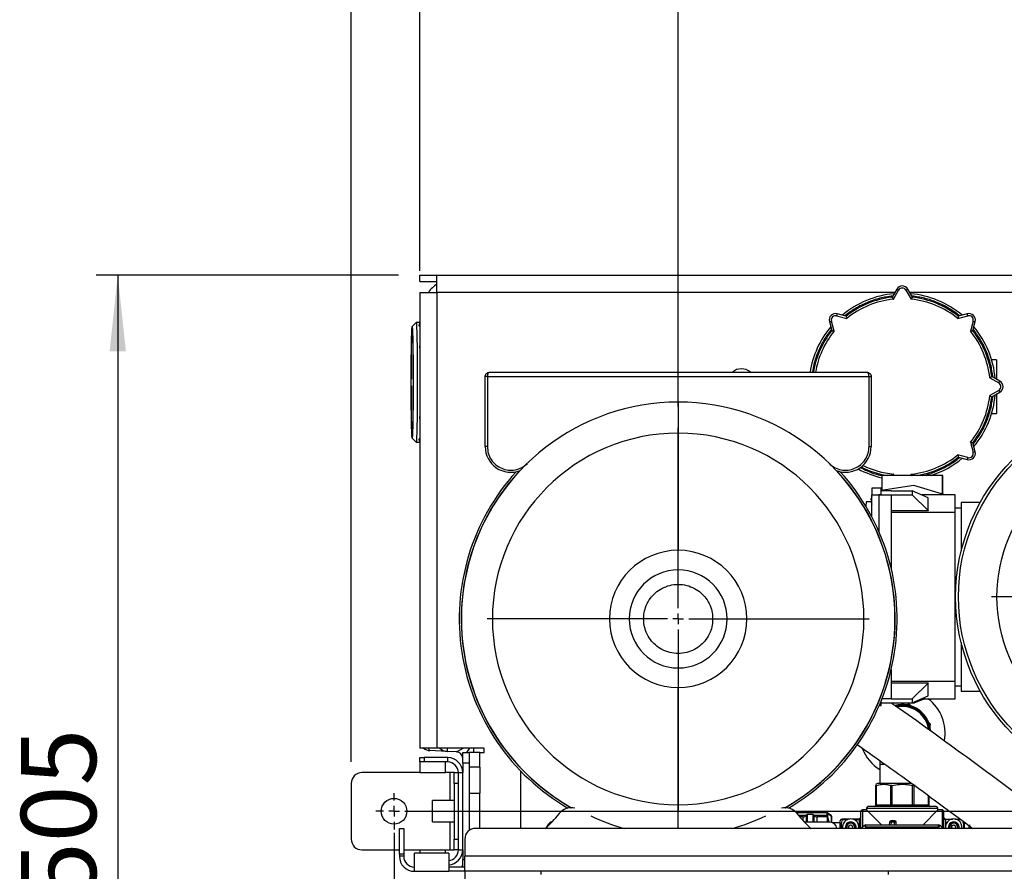
# Model space of a CAD drawing. Units: millimetres. Extents: x 4 to 416, y 4 to 293.
# Drawn here: x 181 to 226, y 216 to 256 of the extents above; entities that cross this region are included whole.
import ezdxf

# ---------------------------------------------------------------- set-up
doc = ezdxf.new("R2010")
doc.units = ezdxf.units.MM
doc.layers.add('FORMAT', color=7, linetype='Continuous')
doc.styles.add('SLDTEXTSTYLE0', font='TXT', dxfattribs={"width": 0.75})
doc.dimstyles.new('SLDDIMSTYLE0', dxfattribs={"dimtxt": 3.5, "dimasz": 3.556, "dimexe": 0, "dimexo": 0.0625, "dimgap": 0.875, "dimtad": 1, "dimdec": 0, "dimlfac": 10, "dimrnd": 1e-09, "dimzin": 12, "dimdsep": 46, "dimtxsty": 'SLDTEXTSTYLE0', "dimsah": 1, "dimcen": 0.09, "dimadec": 0, "dimazin": 3, "dimtfac": 1, "dimtdec": 0, "dimtofl": 0, "dimtmove": 0, "dimatfit": 3, "dimfxl": 0, "dimfrac": 2, "dimtolj": 1, "dimtzin": 12, "dimarcsym": 0})

# ---------------------------------------------------------------- blocks, each defined once
blk = doc.blocks.new('_D_7')
at = {"layer": 'FORMAT'}
for p, q in [((198.03, 217.865), (198.03, 181.365)), ((245.43, 217.865), (245.43, 181.365)), ((245.43, 182.365), (198.03, 182.365))]:
    blk.add_line(p, q, dxfattribs=at)
for points in [[(198.03, 182.365), (201.586, 181.984), (201.586, 182.746)], [(245.43, 182.365), (241.874, 182.746), (241.874, 181.984)]]:
    blk.add_solid(points, dxfattribs=at)
at = {"layer": 'FORMAT', "insert": (217.851, 186.877), "char_height": 3.5, "attachment_point": 1, "style": 'SLDTEXTSTYLE0'}
blk.add_mtext('474', dxfattribs=at)
blk = doc.blocks.new('_D_9')
at = {"layer": 'FORMAT'}
for p, q in [((211.28, 237.748), (211.28, 266.865)), ((244.23, 244.065), (244.23, 266.865)), ((244.23, 265.865), (211.28, 265.865))]:
    blk.add_line(p, q, dxfattribs=at)
for points in [[(211.28, 265.865), (214.836, 265.484), (214.836, 266.246)], [(244.23, 265.865), (240.674, 266.246), (240.674, 265.484)]]:
    blk.add_solid(points, dxfattribs=at)
at = {"layer": 'FORMAT', "insert": (223.787, 270.377), "char_height": 3.5, "attachment_point": 1, "style": 'SLDTEXTSTYLE0'}
blk.add_mtext('330', dxfattribs=at)
blk = doc.blocks.new('_D_10')
at = {"layer": 'FORMAT'}
for p, q in [((199.23, 244.065), (199.23, 273.953)), ((244.23, 244.065), (244.23, 273.953)), ((244.23, 272.953), (199.23, 272.953))]:
    blk.add_line(p, q, dxfattribs=at)
for points in [[(199.23, 272.953), (202.786, 272.572), (202.786, 273.334)], [(244.23, 272.953), (240.674, 273.334), (240.674, 272.572)]]:
    blk.add_solid(points, dxfattribs=at)
at = {"layer": 'FORMAT', "insert": (217.762, 277.465), "char_height": 3.5, "attachment_point": 1, "style": 'SLDTEXTSTYLE0'}
blk.add_mtext('450', dxfattribs=at)
blk = doc.blocks.new('_D_11')
at = {"layer": 'FORMAT'}
for p, q in [((196.03, 221.165), (196.03, 280.946)), ((247.43, 221.165), (247.43, 280.946)), ((247.43, 279.946), (196.03, 279.946))]:
    blk.add_line(p, q, dxfattribs=at)
for points in [[(196.03, 279.946), (199.586, 279.565), (199.586, 280.327)], [(247.43, 279.946), (243.874, 280.327), (243.874, 279.565)]]:
    blk.add_solid(points, dxfattribs=at)
at = {"layer": 'FORMAT', "insert": (215.526, 284.457), "char_height": 3.5, "attachment_point": 1, "style": 'SLDTEXTSTYLE0'}
blk.add_mtext('514', dxfattribs=at)
blk = doc.blocks.new('_D_12')
at = {"layer": 'FORMAT'}
for p, q in [((198.23, 243.865), (184.145, 243.865)), ((185.145, 243.865), (185.145, 193.365)), ((201.73, 193.365), (184.145, 193.365))]:
    blk.add_line(p, q, dxfattribs=at)
for points in [[(185.145, 243.865), (184.764, 240.309), (185.526, 240.309)], [(185.145, 193.365), (185.526, 196.921), (184.764, 196.921)]]:
    blk.add_solid(points, dxfattribs=at)
at = {"layer": 'FORMAT', "insert": (180.634, 214.767), "char_height": 3.5, "attachment_point": 1, "rotation": 90, "style": 'SLDTEXTSTYLE0'}
blk.add_mtext('505', dxfattribs=at)
blk = doc.blocks.new('SW_CENTERMARKSYMBOL_3')
at = {"layer": 'FORMAT', "color": 0}
for p, q in [((0, 0.5), (0, 8.913)), ((-0.5, 0), (-8.913, 0)), ((0, 0), (-0.25, 0)), ((0, 0), (0, 0.25)), ((0, 0), (0, -0.25)), ((0, 0), (0.25, 0)), ((0.5, 0), (8.913, 0)), ((0, -0.5), (0, -8.913))]:
    blk.add_line(p, q, dxfattribs=at)
blk = doc.blocks.new('SW_CENTERMARKSYMBOL_4')
at = {"layer": 'FORMAT', "color": 0}
for p, q in [((0, 0.5), (0, 0.85)), ((-0.5, 0), (-0.85, 0)), ((0, 0), (-0.25, 0)), ((0, 0), (0, 0.25)), ((0, 0), (0, -0.25)), ((0, 0), (0.25, 0)), ((0.5, 0), (46.9, 0)), ((0, -0.5), (0, -0.85))]:
    blk.add_line(p, q, dxfattribs=at)
blk = doc.blocks.new('SW_CENTERMARKSYMBOL_6')
at = {"layer": 'FORMAT', "color": 0}
for p, q in [((0, 0.5), (0, 7.335)), ((-0.5, 0), (-7.335, 0)), ((0, 0), (-0.25, 0)), ((0, 0), (0, 0.25)), ((0, 0), (0, -0.25)), ((0, 0), (0.25, 0)), ((0.5, 0), (7.335, 0)), ((0, -0.5), (0, -7.335))]:
    blk.add_line(p, q, dxfattribs=at)

msp = doc.modelspace()

# ---------------------------------------------------------------- linework, layer by layer
at = {"color": 7, "linetype": 'Continuous', "lineweight": 25}
for p, q in [((199.23, 243.865), (200.03, 243.865)), ((199.23, 243.565), (199.23, 243.865)), ((200.03, 243.865), (243.43, 243.865)), ((200.03, 243.065), (200.03, 243.865)), ((199.23, 243.565), (200.03, 243.565)), ((199.23, 243.065), (199.23, 221.81)), ((199.23, 243.065), (200.03, 243.065)), ((200.03, 243.065), (200.03, 221.81)), ((221.384, 243.065), (200.03, 243.065)), ((221.47, 243.215), (221.252, 242.838)), ((221.314, 242.744), (221.557, 243.165)), ((221.47, 243.215), (221.557, 243.165)), ((221.99, 243.215), (221.903, 243.165)), ((221.903, 243.165), (222.146, 242.744)), ((222.208, 242.838), (221.99, 243.215)), ((243.43, 243.065), (222.076, 243.065)), ((218.696, 242.066), (218.67, 241.969)), ((219.117, 241.953), (218.696, 242.066)), ((224.764, 242.066), (224.343, 241.953)), ((224.789, 241.969), (224.764, 242.066)), ((199.062, 241.659), (198.874, 241.472)), ((199.23, 241.66), (199.062, 241.66)), ((199.23, 241.664), (199.225, 241.66)), ((218.329, 241.699), (218.426, 241.724)), ((218.329, 241.699), (218.442, 241.278)), ((218.551, 241.255), (218.426, 241.724)), ((218.67, 241.969), (219.14, 241.843)), ((224.32, 241.843), (224.789, 241.969)), ((225.034, 241.724), (224.909, 241.255)), ((225.018, 241.278), (225.131, 241.699)), ((225.034, 241.724), (225.131, 241.699)), ((226.13, 239.915), (225.899, 239.915)), ((226.13, 239.915), (226.13, 239.011)), ((202.48, 239.335), (220.08, 239.335)), ((202.28, 235.872), (202.28, 239.135)), ((202.38, 239.135), (202.28, 239.135)), ((202.38, 239.135), (202.38, 235.872)), ((202.38, 239.135), (220.18, 239.135)), ((220.18, 235.872), (220.18, 239.135)), ((220.18, 239.135), (220.28, 239.135)), ((220.28, 239.135), (220.28, 235.872)), ((225.809, 239.081), (226.23, 238.838)), ((226.28, 238.925), (225.903, 239.143)), ((226.23, 238.838), (226.28, 238.925)), ((226.23, 238.492), (225.809, 238.249)), ((225.903, 238.187), (226.28, 238.405)), ((226.13, 238.319), (226.13, 237.415)), ((226.23, 238.492), (226.28, 238.405)), ((211.28, 237.945), (211.28, 236.498)), ((225.899, 237.415), (226.13, 237.415)), ((211.28, 236.498), (211.28, 231.026)), ((198.874, 236.258), (199.062, 236.07)), ((199.062, 236.07), (199.23, 236.07)), ((199.225, 236.07), (199.23, 236.066)), ((224.909, 236.075), (225.034, 235.605)), ((225.131, 235.631), (225.018, 236.052)), ((202.38, 235.872), (202.28, 235.872)), ((220.18, 235.872), (220.28, 235.872)), ((225.034, 235.605), (225.131, 235.631)), ((224.789, 235.36), (224.32, 235.486)), ((224.343, 235.377), (224.764, 235.264)), ((224.789, 235.36), (224.764, 235.264)), ((220.779, 234.525), (220.779, 233.836)), ((220.784, 234.525), (220.779, 234.525)), ((220.784, 234.525), (220.784, 233.837)), ((223.614, 234.525), (220.784, 234.525)), ((221.349, 234.525), (221.314, 234.586)), ((222.146, 234.586), (222.111, 234.525)), ((223.614, 233.646), (223.614, 234.525)), ((223.619, 234.525), (223.614, 234.525)), ((223.619, 233.645), (223.619, 234.525)), ((220.744, 233.925), (220.311, 233.925)), ((220.311, 233.925), (220.311, 233.625)), ((222.264, 234.055), (220.744, 233.831)), ((220.744, 233.625), (220.744, 233.925)), ((221.214, 233.815), (220.744, 233.815)), ((221.214, 233.815), (222.194, 233.815)), ((222.194, 233.815), (222.194, 233.615)), ((222.934, 233.489), (222.194, 233.815)), ((223.718, 233.615), (222.264, 234.055)), ((220.045, 233.29), (220.037, 233.084)), ((220.286, 233.29), (220.045, 233.29)), ((220.286, 233.394), (220.311, 233.392)), ((220.311, 233.338), (220.286, 233.336)), ((220.289, 233.301), (220.286, 233.301)), ((220.289, 233.394), (220.311, 233.392)), ((220.289, 233.336), (220.311, 233.338)), ((220.311, 232.598), (220.311, 233.625)), ((220.311, 233.625), (220.744, 233.625)), ((220.634, 233.615), (221.214, 233.615)), ((220.744, 233.615), (220.634, 233.615)), ((220.634, 233.615), (220.634, 231.893)), ((220.744, 233.615), (220.744, 233.625)), ((221.214, 233.615), (221.214, 230.193)), ((221.214, 233.615), (222.194, 233.615)), ((222.194, 233.615), (222.934, 232.895)), ((224.194, 233.615), (222.648, 233.615)), ((222.934, 232.895), (222.934, 233.489)), ((224.194, 232.815), (224.194, 233.615)), ((224.474, 233.265), (224.474, 230.989)), ((225.367, 233.265), (224.474, 233.265)), ((222.934, 232.868), (221.214, 232.868)), ((221.214, 232.815), (224.194, 232.815)), ((222.934, 232.895), (222.934, 232.868)), ((224.194, 233.015), (224.474, 233.015)), ((224.194, 224.915), (224.194, 232.815)), ((220.262, 232.69), (220.311, 232.69)), ((208.994, 227.835), (208.08, 227.835)), ((209.668, 227.835), (208.994, 227.835)), ((212.892, 227.835), (213.566, 227.835)), ((213.566, 227.835), (214.48, 227.835)), ((224.474, 226.741), (224.474, 224.465)), ((221.214, 225.477), (221.214, 224.115)), ((211.28, 219.172), (211.28, 224.644)), ((224.194, 224.915), (221.214, 224.915)), ((221.214, 224.862), (222.934, 224.862)), ((222.934, 224.835), (222.194, 224.115)), ((222.934, 224.862), (222.934, 224.835)), ((222.934, 224.241), (222.934, 224.835)), ((224.194, 224.115), (224.194, 224.915)), ((224.194, 224.715), (224.474, 224.715)), ((221.214, 224.115), (220.788, 224.115)), ((221.214, 224.115), (222.194, 224.115)), ((222.194, 223.915), (222.934, 224.241)), ((222.194, 224.115), (222.194, 223.915)), ((222.781, 224.115), (222.294, 223.915)), ((222.648, 224.115), (224.194, 224.115)), ((224.474, 224.465), (225.367, 224.465)), ((220.661, 223.805), (220.744, 223.805)), ((220.744, 223.805), (220.744, 224.004)), ((220.744, 223.915), (221.214, 223.915)), ((221.214, 223.915), (222.194, 223.915)), ((222.038, 223.866), (221.924, 223.831)), ((222.126, 223.785), (222.038, 223.866)), ((222.194, 223.915), (222.294, 223.915)), ((223.054, 222.924), (222.966, 223.005)), ((223.027, 222.807), (223.054, 222.924)), ((200.03, 221.81), (199.23, 221.81)), ((201.23, 221.81), (200.03, 221.81)), ((200.512, 221.81), (200.504, 221.653)), ((200.946, 221.63), (201.251, 221.809)), ((201.23, 221.809), (201.23, 221.81)), ((202.23, 221.809), (201.23, 221.809)), ((201.545, 221.809), (201.414, 221.61)), ((201.73, 221.809), (201.73, 221.61)), ((202.23, 221.61), (202.23, 221.809)), ((199.23, 221.165), (199.23, 221.365)), ((199.23, 221.365), (199.43, 221.365)), ((199.43, 221.365), (199.43, 221.165)), ((200.53, 221.365), (199.43, 221.365)), ((200.504, 221.653), (199.704, 221.695)), ((200.946, 221.63), (200.504, 221.653)), ((200.53, 221.165), (200.53, 221.365)), ((201.23, 221.61), (201.53, 221.61)), ((201.23, 221.11), (201.23, 221.61)), ((201.53, 221.61), (201.53, 221.11)), ((202.03, 221.61), (201.53, 221.61)), ((202.03, 221.61), (202.23, 221.61)), ((202.03, 220.915), (202.03, 221.61)), ((199.23, 221.165), (199.23, 220.665)), ((199.43, 221.165), (199.23, 221.165)), ((200.53, 221.165), (199.43, 221.165)), ((200.43, 220.665), (200.43, 221.165)), ((201.53, 221.11), (201.23, 221.11)), ((201.23, 221.11), (201.23, 220.665)), ((201.53, 221.11), (201.53, 217.965)), ((202.03, 220.915), (201.53, 220.915)), ((202.03, 220.915), (202.03, 219.715)), ((220.688, 221.227), (220.69, 221.065)), ((220.69, 221.065), (220.69, 220.167)), ((199.23, 220.665), (196.53, 220.665)), ((199.23, 220.665), (200.43, 220.665)), ((200.63, 220.665), (200.43, 220.665)), ((200.83, 220.665), (200.63, 220.665)), ((200.63, 220.665), (200.63, 219.365)), ((200.83, 220.165), (200.83, 220.665)), ((200.83, 220.665), (201.03, 220.665)), ((201.03, 220.665), (201.23, 220.665)), ((201.03, 217.065), (201.03, 220.665)), ((201.23, 217.065), (201.23, 220.665)), ((203.93, 220.748), (203.93, 218.065)), ((196.03, 220.165), (196.03, 217.565)), ((200.83, 220.165), (200.83, 217.565)), ((201.03, 220.165), (200.83, 220.165)), ((220.569, 220.167), (220.492, 220.123)), ((220.492, 219.161), (220.492, 220.071)), ((220.514, 220.071), (220.514, 219.161)), ((221.73, 220.167), (220.569, 220.167)), ((221.194, 219.161), (221.194, 220.071)), ((221.249, 220.071), (221.249, 219.161)), ((222.166, 220.167), (221.73, 220.167)), ((222.211, 219.161), (222.211, 220.071)), ((222.266, 220.071), (222.331, 220.083)), ((222.266, 220.071), (222.266, 219.161)), ((201.53, 219.715), (202.03, 219.715)), ((202.03, 218.065), (202.03, 219.715)), ((222.946, 219.161), (222.946, 219.596)), ((222.968, 219.58), (222.968, 219.161)), ((200.83, 219.365), (199.83, 219.365)), ((199.83, 218.865), (199.83, 219.365)), ((211.28, 218.065), (211.28, 219.172)), ((220.492, 219.161), (220.514, 219.161)), ((220.514, 219.161), (221.194, 219.161)), ((221.194, 219.161), (221.249, 219.161)), ((221.249, 219.084), (221.249, 219.161)), ((221.249, 219.161), (222.211, 219.161)), ((222.211, 219.161), (222.211, 219.084)), ((222.211, 219.161), (222.266, 219.161)), ((222.266, 219.161), (222.946, 219.161)), ((222.946, 219.161), (222.968, 219.161)), ((199.83, 218.365), (199.83, 218.865)), ((205.735, 218.757), (205.73, 218.749)), ((218.235, 218.794), (216.794, 218.794)), ((216.83, 218.749), (216.825, 218.757)), ((216.879, 218.687), (217.247, 218.687)), ((217.11, 218.6), (216.95, 218.6)), ((217.11, 218.418), (217.11, 218.6)), ((217.21, 218.661), (217.207, 218.635)), ((217.231, 218.661), (217.21, 218.661)), ((217.244, 218.682), (217.244, 218.355)), ((217.571, 218.71), (217.289, 218.71)), ((217.289, 218.71), (217.289, 218.355)), ((217.571, 218.355), (217.571, 218.71)), ((217.613, 218.687), (218.235, 218.687)), ((217.616, 218.355), (217.616, 218.682)), ((217.65, 218.661), (217.629, 218.661)), ((217.654, 218.63), (217.65, 218.661)), ((218.235, 218.6), (217.75, 218.6)), ((217.75, 218.6), (217.75, 218.355)), ((218.235, 218.687), (218.235, 218.794)), ((218.235, 218.687), (218.235, 218.6)), ((218.235, 218.6), (218.235, 218.355)), ((218.425, 218.657), (218.255, 218.773)), ((218.255, 218.764), (218.257, 218.761)), ((218.255, 218.597), (218.255, 218.672)), ((218.257, 218.597), (218.257, 218.761)), ((218.257, 218.761), (218.434, 218.641)), ((218.319, 218.355), (218.257, 218.597)), ((218.434, 218.345), (218.434, 218.641)), ((218.434, 218.641), (218.434, 218.345)), ((218.434, 218.641), (218.434, 218.641)), ((220.066, 218.929), (219.872, 218.929)), ((219.872, 218.929), (219.872, 218.116)), ((220.066, 219.006), (220.066, 218.929)), ((220.066, 219.006), (223.394, 219.006)), ((220.066, 218.929), (220.762, 218.232)), ((222.697, 218.232), (223.394, 218.929)), ((223.394, 218.929), (223.394, 219.006)), ((223.588, 218.929), (223.394, 218.929)), ((223.588, 218.929), (223.588, 218.116)), ((199.83, 218.365), (200.83, 218.365)), ((200.63, 218.365), (200.63, 217.065)), ((205.155, 218.13), (205.244, 218.284)), ((218.354, 218.355), (217.171, 218.355)), ((218.255, 218.509), (218.294, 218.355)), ((218.827, 218.332), (218.475, 218.332)), ((218.872, 218.503), (218.827, 218.426)), ((218.827, 218.065), (218.827, 218.426)), ((219.282, 218.503), (218.924, 218.503)), ((218.924, 218.481), (219.19, 218.481)), ((219.115, 218.119), (219.122, 218.065)), ((219.138, 218.119), (219.146, 218.065)), ((219.229, 218.176), (219.328, 218.233)), ((219.229, 218.176), (219.229, 218.065)), ((219.328, 218.233), (219.427, 218.176)), ((219.718, 218.503), (219.374, 218.503)), ((219.427, 218.065), (219.427, 218.176)), ((219.466, 218.481), (219.718, 218.481)), ((219.718, 218.503), (219.718, 218.481)), ((219.718, 218.481), (219.718, 218.065)), ((219.821, 218.065), (219.954, 218.198)), ((220.037, 218.116), (219.954, 218.198)), ((220.037, 218.116), (219.985, 218.065)), ((220.037, 218.116), (220.037, 218.232)), ((220.037, 218.232), (223.423, 218.232)), ((223.423, 218.116), (220.037, 218.116)), ((221.133, 218.358), (221.118, 218.232)), ((221.21, 218.349), (221.196, 218.232)), ((221.374, 218.426), (221.21, 218.426)), ((221.21, 218.426), (221.21, 218.349)), ((221.374, 218.349), (221.21, 218.349)), ((221.374, 218.349), (221.374, 218.426)), ((221.451, 218.349), (221.374, 218.349)), ((221.374, 218.232), (221.374, 218.349)), ((221.451, 218.232), (221.451, 218.349)), ((223.423, 218.116), (223.423, 218.232)), ((223.505, 218.198), (223.423, 218.116)), ((223.475, 218.065), (223.423, 218.116)), ((223.505, 218.198), (223.639, 218.065)), ((223.665, 218.229), (223.653, 218.217)), ((223.653, 218.21), (223.665, 218.222)), ((223.742, 218.503), (223.742, 218.481)), ((223.742, 218.503), (224.086, 218.503)), ((223.742, 218.481), (223.742, 218.065)), ((223.994, 218.481), (223.742, 218.481)), ((223.919, 218.119), (223.926, 218.065)), ((223.943, 218.119), (223.95, 218.065)), ((224.033, 218.176), (224.132, 218.233)), ((224.033, 218.176), (224.033, 218.065)), ((224.132, 218.233), (224.231, 218.176)), ((224.178, 218.503), (224.426, 218.503)), ((224.231, 218.065), (224.231, 218.176)), ((224.456, 218.481), (224.27, 218.481)), ((224.632, 218.065), (224.632, 218.365)), ((224.682, 218.313), (224.632, 218.313)), ((224.632, 218.305), (224.692, 218.305)), ((224.832, 218.205), (224.832, 218.065)), ((224.891, 218.195), (224.832, 218.195)), ((224.832, 218.188), (224.899, 218.188)), ((198.28, 218.065), (198.48, 218.065)), ((198.28, 216.865), (198.28, 218.065)), ((198.48, 218.065), (198.48, 216.865)), ((201.612, 218.015), (201.53, 218.015)), ((241.63, 218.065), (201.83, 218.065)), ((200.83, 217.565), (201.03, 217.565)), ((200.83, 217.065), (200.83, 217.565)), ((201.33, 217.565), (201.33, 216.765)), ((196.53, 217.065), (198.28, 217.065)), ((198.48, 216.865), (198.28, 216.865)), ((198.28, 216.865), (198.28, 216.765)), ((198.48, 216.765), (198.28, 216.765)), ((198.48, 217.065), (199.23, 217.065)), ((198.48, 216.865), (198.48, 216.765)), ((198.98, 216.065), (198.98, 216.915)), ((200.58, 216.915), (198.98, 216.915)), ((199.23, 217.065), (199.23, 216.915)), ((199.23, 217.065), (200.43, 217.065)), ((200.43, 216.915), (200.43, 217.065)), ((200.43, 217.065), (200.63, 217.065)), ((200.58, 216.915), (200.58, 216.065)), ((200.63, 217.065), (200.83, 217.065)), ((201.03, 217.065), (200.83, 217.065)), ((201.03, 217.065), (201.23, 217.065)), ((201.23, 217.065), (201.23, 216.62)), ((242.13, 216.765), (201.33, 216.765)), ((201.33, 216.065), (201.33, 216.765)), ((201.23, 216.265), (201.23, 216.62)), ((201.23, 216.62), (201.33, 216.62)), ((198.98, 216.065), (200.58, 216.065)), ((201.33, 216.265), (200.58, 216.265)), ((201.33, 216.065), (200.58, 216.065)), ((242.13, 216.065), (201.33, 216.065)), ((201.33, 216.065), (201.33, 215.565)), ((204.88, 216.065), (204.88, 215.915)), ((221.08, 216.065), (221.08, 215.915))]:
    msp.add_line(p, q, dxfattribs=at)
at = {"color": 7, "linetype": 'Continuous', "lineweight": 25, "flags": 128}
for points in [[(199.062, 241.659), (199.062, 241.66), (199.068, 241.642), (199.073, 241.59), (199.079, 241.503), (199.084, 241.383), (199.088, 241.232), (199.093, 241.05), (199.097, 240.841), (199.101, 240.608), (199.104, 240.352), (199.106, 240.078), (199.108, 239.788), (199.11, 239.487), (199.111, 239.178), (199.111, 238.865), (199.111, 238.552), (199.11, 238.243), (199.108, 237.942), (199.106, 237.652), (199.104, 237.378), (199.101, 237.122), (199.097, 236.889), (199.093, 236.68), (199.088, 236.498), (199.084, 236.347), (199.079, 236.227), (199.073, 236.14), (199.068, 236.087), (199.062, 236.07), (199.062, 236.07)], [(198.829, 238.865), (198.829, 239.168), (198.83, 239.466), (198.832, 239.757), (198.834, 240.035), (198.837, 240.298), (198.84, 240.541), (198.843, 240.761), (198.847, 240.956), (198.852, 241.123), (198.857, 241.259), (198.862, 241.363), (198.867, 241.432), (198.872, 241.468), (198.877, 241.468), (198.882, 241.432), (198.888, 241.363), (198.893, 241.259), (198.897, 241.123), (198.902, 240.956), (198.906, 240.761), (198.909, 240.541), (198.913, 240.298), (198.915, 240.035), (198.917, 239.757), (198.919, 239.466), (198.92, 239.168), (198.92, 238.865), (198.92, 238.562), (198.919, 238.264), (198.917, 237.973), (198.915, 237.695), (198.913, 237.432), (198.909, 237.189), (198.906, 236.969), (198.902, 236.774), (198.897, 236.607), (198.893, 236.471), (198.888, 236.367), (198.882, 236.297), (198.877, 236.262), (198.872, 236.262), (198.867, 236.297), (198.862, 236.367), (198.857, 236.471), (198.852, 236.607), (198.847, 236.774), (198.843, 236.969), (198.84, 237.189), (198.837, 237.432), (198.834, 237.695), (198.832, 237.973), (198.83, 238.264), (198.829, 238.562), (198.829, 238.865)], [(198.835, 238.865), (198.836, 239.146), (198.837, 239.423), (198.838, 239.691), (198.84, 239.946), (198.843, 240.184), (198.846, 240.402), (198.85, 240.595), (198.854, 240.76), (198.858, 240.896), (198.862, 241), (198.867, 241.07), (198.872, 241.105), (198.877, 241.105), (198.882, 241.07), (198.887, 241), (198.891, 240.896), (198.896, 240.76), (198.9, 240.595), (198.903, 240.402), (198.906, 240.184), (198.909, 239.946), (198.911, 239.691), (198.913, 239.423), (198.913, 239.146), (198.914, 238.865), (198.913, 238.584), (198.913, 238.307), (198.911, 238.038), (198.909, 237.783), (198.906, 237.545), (198.903, 237.328), (198.9, 237.135), (198.896, 236.969), (198.891, 236.834), (198.887, 236.73), (198.882, 236.66), (198.877, 236.624), (198.872, 236.624), (198.867, 236.66), (198.862, 236.73), (198.858, 236.834), (198.854, 236.969), (198.85, 237.135), (198.846, 237.328), (198.843, 237.545), (198.84, 237.783), (198.838, 238.038), (198.837, 238.307), (198.836, 238.584), (198.835, 238.865)], [(199.704, 221.695), (199.685, 221.705), (199.668, 221.734), (199.653, 221.781), (199.647, 221.81)]]:
    msp.add_lwpolyline(points, dxfattribs=at)
at = {"color": 7, "linetype": 'Continuous', "lineweight": 25}
for centre, radius in [((233.23, 228.865), 9.01), ((233.23, 228.865), 8.88), ((233.23, 228.865), 7.085), ((198.03, 218.865), 0.6)]:
    msp.add_circle(centre, radius, dxfattribs=at)
for centre, radius, start, end in [((201.23, 241.865), 2, 126.8699, 143.1301), ((221.73, 243.065), 0.3, 30, 150), ((221.73, 238.665), 4.352, 95.0598, 129.9416), ((221.73, 243.065), 0.2, 30, 150), ((221.73, 238.665), 4.352, 50.0645, 84.94), ((221.73, 238.665), 4.2, 96.5296, 128.4704), ((221.73, 238.665), 4.1, 95.8288, 129.1712), ((221.73, 238.665), 4.1, 50.8288, 84.1712), ((221.73, 238.665), 4.2, 51.5296, 83.4704), ((218.619, 241.776), 0.3, 75, 195), ((224.841, 241.776), 0.3, 345, 105), ((199.365, 241.523), 0.175, 140.2581, 179.6529), ((218.619, 241.776), 0.2, 75, 195), ((224.841, 241.776), 0.2, 345, 105), ((221.73, 238.665), 4.352, 140.0591, 171.1442), ((221.73, 238.665), 4.2, 141.5296, 170.8207), ((221.73, 238.665), 4.1, 140.8288, 170.5949), ((221.73, 238.665), 4.1, 5.8288, 39.1712), ((221.73, 238.665), 4.2, 6.5296, 38.4704), ((221.73, 238.665), 4.352, 5.0598, 39.9416), ((199.389, 240.508), 0.175, 155.2718, 178.6476), ((214.23, 238.865), 0.635, 47.7448, 132.2552), ((226.13, 238.665), 0.2, 300, 60), ((226.13, 238.665), 0.3, 300, 60), ((211.28, 227.835), 10.11, 90, 240.5666), ((211.28, 227.835), 10.11, 299.4334, 90), ((221.73, 238.665), 4.1, 320.8288, 354.1712), ((221.73, 238.665), 4.2, 321.5296, 353.4704), ((221.73, 238.665), 4.352, 320.0645, 354.94), ((199.389, 237.222), 0.175, 181.2088, 204.7282), ((211.28, 227.835), 8.663, 90, 270), ((211.28, 227.835), 8.663, 270, 90), ((199.365, 236.207), 0.175, 180.2137, 219.7419), ((203.48, 235.872), 1.2, 180, 290.734), ((219.08, 235.872), 1.2, 249.266, 0), ((224.841, 235.554), 0.3, 255, 15), ((224.841, 235.554), 0.2, 255, 15), ((221.73, 238.665), 4.1, 275.8288, 309.1712), ((221.73, 238.665), 4.2, 279.6963, 308.4704), ((221.73, 238.665), 4.352, 287.9626, 309.9434), ((211.28, 227.835), 10.21, 137.7753, 239.7668), ((211.28, 227.835), 10.119, 136.9465, 240.4717), ((211.28, 227.835), 10.119, 299.5283, 43.0535), ((211.28, 227.835), 10.21, 300.2332, 42.2247), ((221.73, 238.665), 4.352, 241.8007, 257.3783), ((221.73, 238.665), 4.2, 242.911, 260.3037), ((221.73, 238.665), 4.1, 243.4884, 264.1712), ((220.745, 233.342), 0.464, 166.1928, 170.662), ((220.462, 233.388), 0.18, 158.9597, 166.8192), ((220.745, 233.388), 0.464, 189.338, 193.8072), ((220.462, 233.342), 0.18, 193.1808, 201.0403), ((220.863, 233.362), 0.582, 161.5188, 170.2463), ((220.349, 233.341), 0.0792, 118.3292, 138.3692), ((220.349, 233.388), 0.0792, 221.6308, 241.6708), ((220.863, 233.368), 0.582, 189.7537, 198.4812), ((211.28, 227.835), 3.2, 0, 180), ((211.28, 227.835), 2.286, 0, 180), ((211.28, 227.835), 3.2, 180, 0), ((211.28, 227.835), 2.286, 180, 0), ((221.73, 222.515), 2, 349.5068, 53.1301), ((221.73, 222.515), 1.33, 4.0317, 104.7862), ((221.73, 222.515), 1.29, 6.0433, 103.1453), ((221.73, 222.515), 1.28, 6.9002, 102.7242), ((221.73, 222.515), 1.24, 7.1239, 100.9965), ((199.73, 222.194), 0.5, 230.2279, 267), ((200.53, 222.152), 0.5, 223.2154, 267), ((221.73, 222.515), 2, 201.3697, 238.6677), ((200.53, 220.665), 0.7, 0, 90), ((200.93, 221.33), 0.3, 0, 87), ((200.53, 220.665), 0.5, 0, 90), ((196.53, 220.165), 0.5, 90, 180), ((206.29, 218.33), 0.7, 75.3755, 142.4648), ((216.27, 218.33), 0.7, 37.5352, 104.6245), ((220.143, 219.006), 0.0774, 90, 180), ((220.414, 219.161), 0.0774, 270, 0), ((220.446, 219.152), 0.0691, 281.4218, 8.0495), ((221.126, 219.152), 0.0691, 281.4218, 8.0495), ((222.334, 219.152), 0.0691, 171.9505, 258.5782), ((223.014, 219.152), 0.0691, 171.9505, 258.5782), ((223.046, 219.161), 0.0774, 180, 270), ((223.317, 219.006), 0.0774, 0, 90), ((202.162, 221.491), 4.5, 310.4162, 322.4648), ((211.28, 227.225), 9.5, 244.5603, 254.6249), ((211.28, 227.225), 9.5, 285.3751, 295.4397), ((220.398, 221.491), 4.5, 217.5352, 229.5838), ((217.11, 218.75), 0.15, 270, 333.2789), ((217.289, 218.66), 0.05, 90, 153.2789), ((217.571, 218.66), 0.05, 26.7211, 90), ((217.75, 218.75), 0.15, 206.7211, 270), ((218.235, 218.774), 0.02, 360, 90), ((218.237, 218.669), 0.018, 10.1935, 97.4378), ((218.235, 218.58), 0.02, 0, 90), ((218.237, 218.761), 0.0198, 359.5067, 55.6994), ((218.239, 218.598), 0.0181, 332.0337, 357.4057), ((219.718, 218.581), 0.0774, 270, 360), ((219.872, 218.852), 0.0774, 90, 180), ((223.588, 218.852), 0.0774, 0, 90), ((223.742, 218.581), 0.0774, 180, 270), ((206.03, 217.249), 1.3, 117.0822, 127.2026), ((218.354, 218.029), 0.326, 6.34, 90), ((219.328, 218.119), 0.387, 351.9566, 188.0434), ((219.328, 218.119), 0.252, 347.5688, 192.4312), ((219.328, 218.119), 0.213, 345.2616, 180), ((219.328, 218.119), 0.19, 343.4078, 180), ((219.328, 218.119), 0.0991, 120, 180), ((219.328, 218.119), 0.0991, 180, 213.1324), ((219.328, 218.119), 0.0991, 60, 120), ((219.328, 218.119), 0.0991, 0, 60), ((219.328, 218.119), 0.0991, 326.8676, 0), ((219.727, 218.549), 0.0691, 261.9505, 348.5782), ((220.037, 218.116), 0.116, 90, 135), ((221.21, 218.349), 0.0774, 90, 173.0355), ((221.374, 218.349), 0.0774, 0, 90), ((223.423, 218.116), 0.116, 45, 90), ((223.733, 218.549), 0.0691, 191.4218, 278.0495), ((224.132, 218.119), 0.387, 351.9566, 188.0434), ((224.132, 218.119), 0.252, 347.5688, 192.4312), ((224.132, 218.119), 0.213, 345.2616, 180), ((224.132, 218.119), 0.19, 343.4078, 180), ((224.132, 218.119), 0.0991, 120, 180), ((224.132, 218.119), 0.0991, 180, 213.1324), ((224.132, 218.119), 0.0991, 60, 120), ((224.132, 218.119), 0.0991, 0, 60), ((224.132, 218.119), 0.0991, 326.8676, 0), ((201.83, 217.565), 0.5, 90, 180), ((196.53, 217.565), 0.5, 180, 270), ((198.98, 216.765), 0.7, 180, 270), ((198.98, 216.765), 0.5, 180, 270), ((200.53, 217.065), 0.7, 274.096, 0), ((200.53, 217.065), 0.5, 275.7392, 0), ((200.93, 216.4), 0.3, 333.3227, 0)]:
    msp.add_arc(centre, radius, start, end, dxfattribs=at)
for points, knots in [([(221.285, 242.894), (221.084, 242.864), (220.68, 242.805), (220.098, 242.605), (219.545, 242.335), (219.218, 242.091), (219.055, 241.97)], [0, 0, 0, 0, 0.248701, 0.5, 0.751299, 1, 1, 1, 1]), ([(221.252, 242.838), (221.253, 242.837), (221.254, 242.835), (221.263, 242.821), (221.276, 242.801), (221.294, 242.774), (221.307, 242.754), (221.313, 242.744), (221.314, 242.744)], [0, 0, 0, 0, 0.186268, 0.372236, 0.566186, 0.779904, 0.995771, 1, 1, 1, 1]), ([(222.208, 242.838), (222.207, 242.837), (222.206, 242.835), (222.197, 242.821), (222.184, 242.801), (222.166, 242.774), (222.153, 242.754), (222.147, 242.744), (222.146, 242.744)], [0, 0, 0, 0, 0.186268, 0.372236, 0.566186, 0.779904, 0.995771, 1, 1, 1, 1]), ([(224.405, 241.97), (224.242, 242.091), (223.915, 242.335), (223.362, 242.605), (222.78, 242.805), (222.376, 242.864), (222.175, 242.894)], [0, 0, 0, 0, 0.248701, 0.5, 0.751299, 1, 1, 1, 1]), ([(219.117, 241.953), (219.117, 241.952), (219.118, 241.95), (219.121, 241.934), (219.126, 241.91), (219.133, 241.879), (219.138, 241.856), (219.14, 241.844), (219.14, 241.843)], [0, 0, 0, 0, 0.186268, 0.372236, 0.566186, 0.779904, 0.995771, 1, 1, 1, 1]), ([(224.343, 241.953), (224.343, 241.952), (224.342, 241.95), (224.339, 241.934), (224.334, 241.91), (224.327, 241.879), (224.322, 241.856), (224.32, 241.844), (224.32, 241.843)], [0, 0, 0, 0, 0.186268, 0.372236, 0.566186, 0.779904, 0.995771, 1, 1, 1, 1]), ([(199.192, 241.524), (199.191, 241.522), (199.189, 241.513), (199.202, 241.5), (199.222, 241.492), (199.23, 241.488)], [0, 0, 0, 0, 0.196802, 0.692891, 1, 1, 1, 1]), ([(218.425, 241.34), (218.304, 241.177), (218.06, 240.85), (217.791, 240.297), (217.611, 239.788), (217.561, 239.46), (217.541, 239.335)], [0, 0, 0, 0, 0.2743077, 0.5514798, 0.828652, 1, 1, 1, 1]), ([(218.442, 241.278), (218.443, 241.278), (218.445, 241.277), (218.461, 241.274), (218.485, 241.269), (218.516, 241.262), (218.539, 241.257), (218.551, 241.255), (218.551, 241.255)], [0, 0, 0, 0, 0.186268, 0.372236, 0.566186, 0.779904, 0.995771, 1, 1, 1, 1]), ([(224.909, 241.255), (224.909, 241.255), (224.921, 241.257), (224.944, 241.262), (224.975, 241.269), (224.999, 241.274), (225.015, 241.277), (225.017, 241.278), (225.018, 241.278)], [0, 0, 0, 0, 0.004229, 0.220096, 0.433814, 0.627764, 0.813732, 1, 1, 1, 1]), ([(225.959, 239.11), (225.929, 239.311), (225.87, 239.715), (225.67, 240.297), (225.4, 240.85), (225.156, 241.177), (225.035, 241.34)], [0, 0, 0, 0, 0.248701, 0.5, 0.751299, 1, 1, 1, 1]), ([(199.216, 240.512), (199.216, 240.505), (199.213, 240.484), (199.223, 240.465), (199.23, 240.452)], [0, 0, 0, 0, 0.331026, 1, 1, 1, 1]), ([(202.28, 239.135), (202.281, 239.147), (202.282, 239.173), (202.293, 239.21), (202.312, 239.246), (202.347, 239.288), (202.404, 239.327), (202.455, 239.332), (202.48, 239.335)], [0, 0, 0, 0, 0.112921, 0.228175, 0.351467, 0.483216, 0.748274, 1, 1, 1, 1]), ([(202.48, 239.335), (202.467, 239.332), (202.442, 239.327), (202.413, 239.288), (202.396, 239.246), (202.387, 239.21), (202.381, 239.173), (202.38, 239.147), (202.38, 239.135)], [0, 0, 0, 0, 0.251726, 0.516784, 0.648508, 0.771825, 0.887073, 1, 1, 1, 1]), ([(220.18, 239.135), (220.18, 239.147), (220.179, 239.173), (220.173, 239.21), (220.164, 239.246), (220.147, 239.288), (220.118, 239.327), (220.092, 239.332), (220.08, 239.335)], [0, 0, 0, 0, 0.1129152, 0.2281748, 0.3514669, 0.4832157, 0.748274, 1, 1, 1, 1]), ([(220.08, 239.335), (220.105, 239.332), (220.156, 239.327), (220.213, 239.288), (220.248, 239.246), (220.267, 239.21), (220.278, 239.173), (220.279, 239.147), (220.28, 239.135)], [0, 0, 0, 0, 0.251726, 0.516784, 0.648508, 0.771825, 0.887068, 1, 1, 1, 1]), ([(225.809, 239.081), (225.809, 239.081), (225.819, 239.088), (225.839, 239.101), (225.866, 239.119), (225.886, 239.132), (225.9, 239.141), (225.902, 239.142), (225.903, 239.143)], [0, 0, 0, 0, 0.004229, 0.220096, 0.433814, 0.627764, 0.813732, 1, 1, 1, 1]), ([(225.035, 235.99), (225.156, 236.153), (225.4, 236.48), (225.67, 237.033), (225.87, 237.615), (225.929, 238.019), (225.959, 238.22)], [0, 0, 0, 0, 0.248701, 0.5, 0.751299, 1, 1, 1, 1]), ([(225.809, 238.249), (225.809, 238.248), (225.819, 238.242), (225.839, 238.229), (225.866, 238.211), (225.886, 238.198), (225.9, 238.189), (225.902, 238.188), (225.903, 238.187)], [0, 0, 0, 0, 0.004229, 0.220096, 0.433814, 0.627764, 0.813732, 1, 1, 1, 1]), ([(199.23, 237.275), (199.226, 237.268), (199.215, 237.25), (199.215, 237.23), (199.216, 237.218)], [0, 0, 0, 0, 0.401168, 1, 1, 1, 1]), ([(199.23, 236.242), (199.226, 236.24), (199.208, 236.234), (199.192, 236.22), (199.192, 236.21), (199.192, 236.206)], [0, 0, 0, 0, 0.152462, 0.648168, 1, 1, 1, 1]), ([(224.909, 236.075), (224.909, 236.075), (224.921, 236.073), (224.944, 236.068), (224.975, 236.061), (224.999, 236.056), (225.015, 236.053), (225.017, 236.052), (225.018, 236.052)], [0, 0, 0, 0, 0.004229, 0.220096, 0.433814, 0.627764, 0.813732, 1, 1, 1, 1]), ([(202.38, 235.872), (202.389, 235.767), (202.407, 235.553), (202.55, 235.256), (202.769, 235.012), (203.046, 234.845), (203.358, 234.763), (203.685, 234.776), (203.998, 234.88), (204.165, 235.016), (204.246, 235.083)], [0, 0, 0, 0, 0.122285, 0.25, 0.377715, 0.5, 0.622285, 0.75, 0.877715, 1, 1, 1, 1]), ([(218.314, 235.083), (218.395, 235.016), (218.562, 234.88), (218.875, 234.776), (219.202, 234.763), (219.514, 234.845), (219.791, 235.012), (220.01, 235.256), (220.153, 235.553), (220.171, 235.767), (220.18, 235.872)], [0, 0, 0, 0, 0.122285, 0.25, 0.377715, 0.5, 0.622285, 0.75, 0.877715, 1, 1, 1, 1]), ([(222.673, 234.525), (222.707, 234.531), (222.943, 234.57), (223.361, 234.729), (223.915, 234.994), (224.242, 235.238), (224.405, 235.36)], [0, 0, 0, 0, 0.05291, 0.369698, 0.686486, 1, 1, 1, 1]), ([(224.32, 235.486), (224.32, 235.486), (224.322, 235.474), (224.327, 235.451), (224.334, 235.42), (224.339, 235.396), (224.342, 235.38), (224.343, 235.378), (224.343, 235.377)], [0, 0, 0, 0, 0.004229, 0.220096, 0.433814, 0.627764, 0.813732, 1, 1, 1, 1]), ([(219.769, 234.904), (219.879, 234.846), (220.17, 234.693), (220.518, 234.571), (220.754, 234.53), (220.788, 234.525)], [0, 0, 0, 0, 0.342209, 0.904741, 1, 1, 1, 1]), ([(221.314, 234.586), (221.313, 234.586), (221.307, 234.576), (221.294, 234.556), (221.28, 234.535), (221.275, 234.526), (221.274, 234.525)], [0, 0, 0, 0, 0.008937, 0.465135, 0.916791, 1, 1, 1, 1]), ([(222.146, 234.586), (222.147, 234.586), (222.153, 234.576), (222.166, 234.556), (222.18, 234.535), (222.185, 234.526), (222.186, 234.525)], [0, 0, 0, 0, 0.008937, 0.465135, 0.916791, 1, 1, 1, 1]), ([(220.287, 233.429), (220.287, 233.43), (220.286, 233.43), (220.286, 233.432), (220.286, 233.436), (220.287, 233.441), (220.287, 233.447), (220.288, 233.455), (220.289, 233.459), (220.289, 233.461)], [0, 0, 0, 0, 0.125729, 0.250835, 0.375572, 0.500198, 0.731069, 0.860824, 1, 1, 1, 1]), ([(220.289, 233.394), (220.289, 233.394), (220.288, 233.393), (220.287, 233.394), (220.287, 233.397), (220.286, 233.402), (220.286, 233.407), (220.286, 233.412), (220.287, 233.416), (220.287, 233.417)], [0, 0, 0, 0, 0.139187, 0.268841, 0.499182, 0.624083, 0.749016, 0.874236, 1, 1, 1, 1]), ([(220.287, 233.312), (220.287, 233.314), (220.286, 233.318), (220.286, 233.323), (220.286, 233.328), (220.287, 233.332), (220.287, 233.336), (220.288, 233.337), (220.289, 233.336), (220.289, 233.336)], [0, 0, 0, 0, 0.125729, 0.250835, 0.375572, 0.500198, 0.731069, 0.860824, 1, 1, 1, 1]), ([(220.289, 233.269), (220.289, 233.271), (220.288, 233.275), (220.287, 233.282), (220.287, 233.289), (220.286, 233.294), (220.286, 233.297), (220.286, 233.3), (220.287, 233.3), (220.287, 233.301)], [0, 0, 0, 0, 0.139185, 0.268838, 0.499176, 0.624079, 0.749013, 0.874235, 1, 1, 1, 1]), ([(220.287, 233.29), (220.287, 233.287), (220.287, 233.283), (220.288, 233.275), (220.289, 233.271), (220.289, 233.269)], [0, 0, 0, 0, 0.461862, 0.721506, 1, 1, 1, 1]), ([(209.668, 227.835), (209.673, 227.932), (209.685, 228.144), (209.787, 228.478), (209.967, 228.794), (210.219, 229.065), (210.521, 229.274), (210.883, 229.414), (211.28, 229.463), (211.677, 229.414), (212.039, 229.274), (212.341, 229.065), (212.593, 228.794), (212.773, 228.478), (212.875, 228.144), (212.887, 227.932), (212.892, 227.835)], [0, 0, 0, 0, 0.0577617, 0.1257296, 0.2048636, 0.2716523, 0.3440948, 0.420866, 0.5, 0.579134, 0.6559052, 0.7283477, 0.7951364, 0.8742704, 0.9422383, 1, 1, 1, 1]), ([(212.892, 227.835), (212.887, 227.738), (212.875, 227.525), (212.773, 227.192), (212.593, 226.876), (212.341, 226.605), (212.039, 226.396), (211.677, 226.256), (211.28, 226.206), (210.883, 226.256), (210.521, 226.396), (210.219, 226.605), (209.967, 226.876), (209.787, 227.192), (209.685, 227.525), (209.673, 227.738), (209.668, 227.835)], [0, 0, 0, 0, 0.057762, 0.12573, 0.204864, 0.271652, 0.344095, 0.420866, 0.5, 0.579134, 0.655905, 0.728348, 0.795136, 0.87427, 0.942238, 1, 1, 1, 1]), ([(229.159, 218.065), (229, 218.186), (228.461, 218.598), (227.423, 219.384), (226.041, 220.422), (224.531, 221.539), (222.986, 222.662), (221.877, 223.453), (221.275, 223.87), (221.212, 223.915)], [0, 0, 0, 0, 0.06116, 0.207736, 0.396934, 0.587074, 0.778276, 0.976469, 1, 1, 1, 1]), ([(219.635, 221.967), (219.97, 221.732), (220.804, 221.15), (222.145, 220.185), (223.604, 219.119), (224.563, 218.402), (225.015, 218.065)], [0, 0, 0, 0, 0.184495, 0.458304, 0.745114, 1, 1, 1, 1]), ([(220.69, 221.065), (220.69, 221.065), (220.683, 221.065), (220.706, 221.065), (220.763, 221.065), (220.836, 221.065), (220.897, 221.065), (220.914, 221.065)], [0, 0, 0, 0, 0.003418, 0.298436, 0.593454, 0.888472, 1, 1, 1, 1]), ([(220.492, 220.116), (220.492, 220.116), (220.492, 220.117), (220.492, 220.086), (220.492, 220.071)], [0, 0, 0, 0, 0.492688, 1, 1, 1, 1]), ([(220.514, 220.071), (220.509, 220.069), (220.499, 220.067), (220.493, 220.068), (220.492, 220.07), (220.492, 220.071)], [0, 0, 0, 0, 0.38053, 0.761453, 1, 1, 1, 1]), ([(220.514, 220.071), (220.597, 220.091), (220.766, 220.131), (220.996, 220.122), (221.137, 220.085), (221.194, 220.071)], [0, 0, 0, 0, 0.368537, 0.746244, 1, 1, 1, 1]), ([(221.249, 220.071), (221.241, 220.069), (221.226, 220.067), (221.207, 220.068), (221.198, 220.07), (221.194, 220.071)], [0, 0, 0, 0, 0.38053, 0.761453, 1, 1, 1, 1]), ([(221.249, 220.071), (221.367, 220.091), (221.604, 220.131), (221.93, 220.122), (222.13, 220.085), (222.211, 220.071)], [0, 0, 0, 0, 0.368537, 0.746244, 1, 1, 1, 1]), ([(222.266, 220.071), (222.26, 220.069), (222.248, 220.067), (222.228, 220.068), (222.216, 220.07), (222.211, 220.071)], [0, 0, 0, 0, 0.38053, 0.761453, 1, 1, 1, 1]), ([(223.317, 219.084), (223.312, 219.084), (223.301, 219.084), (223.213, 219.084), (223.066, 219.084), (222.86, 219.084), (222.606, 219.084), (222.322, 219.084), (222.026, 219.084), (221.73, 219.084), (221.434, 219.084), (221.138, 219.084), (220.854, 219.084), (220.6, 219.084), (220.394, 219.084), (220.247, 219.084), (220.159, 219.084), (220.148, 219.084), (220.143, 219.084)], [0, 0, 0, 0, 0.058258, 0.120006, 0.18432, 0.25, 0.31568, 0.379994, 0.441742, 0.5, 0.558258, 0.620006, 0.68432, 0.75, 0.81568, 0.879994, 0.941742, 1, 1, 1, 1]), ([(218.255, 218.672), (218.255, 218.688), (218.255, 218.721), (218.255, 218.746), (218.255, 218.752), (218.255, 218.753)], [0, 0, 0, 0, 0.4973663, 0.9945758, 1, 1, 1, 1]), ([(218.255, 218.355), (218.255, 218.38), (218.255, 218.469), (218.255, 218.556), (218.255, 218.572), (218.255, 218.58)], [0, 0, 0, 0, 0.164624, 0.582312, 1, 1, 1, 1]), ([(218.434, 218.641), (218.434, 218.643), (218.433, 218.647), (218.431, 218.652), (218.428, 218.655), (218.424, 218.658), (218.419, 218.66), (218.416, 218.661), (218.414, 218.661)], [0, 0, 0, 0, 0.224208, 0.355682, 0.499766, 0.684259, 0.829278, 1, 1, 1, 1]), ([(219.795, 218.065), (219.795, 218.088), (219.795, 218.209), (219.795, 218.393), (219.795, 218.602), (219.795, 218.747), (219.795, 218.836), (219.795, 218.846), (219.795, 218.852)], [0, 0, 0, 0, 0.046649, 0.245001, 0.443353, 0.637583, 0.824061, 1, 1, 1, 1]), ([(223.665, 218.065), (223.665, 218.088), (223.665, 218.209), (223.665, 218.393), (223.665, 218.602), (223.665, 218.747), (223.665, 218.836), (223.665, 218.846), (223.665, 218.852)], [0, 0, 0, 0, 0.046649, 0.245001, 0.443353, 0.637583, 0.824061, 1, 1, 1, 1]), ([(218.924, 218.481), (218.902, 218.398), (218.866, 218.26), (218.877, 218.12), (218.882, 218.065)], [0, 0, 0, 0, 0.6035228, 1, 1, 1, 1]), ([(218.879, 218.503), (218.879, 218.503), (218.877, 218.503), (218.908, 218.503), (218.924, 218.503)], [0, 0, 0, 0, 0.492688, 1, 1, 1, 1]), ([(218.924, 218.481), (218.925, 218.486), (218.928, 218.495), (218.927, 218.502), (218.925, 218.503), (218.924, 218.503)], [0, 0, 0, 0, 0.38053, 0.761453, 1, 1, 1, 1]), ([(224.549, 218.411), (224.564, 218.351), (224.594, 218.237), (224.583, 218.12), (224.578, 218.065)], [0, 0, 0, 0, 0.523863, 1, 1, 1, 1])]:
    msp.add_open_spline(points, degree=3, knots=knots, dxfattribs=at)
msp.add_open_spline([(221.21, 218.349), (221.2, 218.35), (221.18, 218.352), (221.155, 218.355), (221.137, 218.357), (221.135, 218.358), (221.133, 218.358)], degree=3, dxfattribs=at)

# ---------------------------------------------------------------- block references
at = {"layer": 'FORMAT'}
for name, p in [('SW_CENTERMARKSYMBOL_3', (211.28, 227.835)), ('SW_CENTERMARKSYMBOL_6', (233.23, 228.865)), ('SW_CENTERMARKSYMBOL_4', (198.03, 218.865))]:
    msp.add_blockref(name, p, dxfattribs=at)

# ---------------------------------------------------------------- dimensions: what is measured, and where the dimension line sits
for base, p1, p2, picture, middle in [((196.03, 279.946), (247.43, 220.165), (196.03, 220.165), '_D_11', (219.405, 279.946)), ((199.23, 272.953), (244.23, 243.065), (199.23, 243.065), '_D_10', (221.641, 272.953)), ((211.279992814, 265.864913396), (244.229992814, 243.064913396), (211.279992814, 236.747995522), '_D_9', (227.666127312, 265.864913396)), ((198.03, 182.365), (245.43, 218.865), (198.03, 218.865), '_D_7', (221.73, 182.365))]:
    dim = msp.add_linear_dim(base=base, p1=p1, p2=p2, dimstyle='SLDDIMSTYLE0', dxfattribs=at)
    dim.commit()
    dim.dimension.update_dxf_attribs({"geometry": picture, "text_midpoint": middle, "dimtype": 160})
dim = msp.add_linear_dim(base=(185.145, 193.365), p1=(199.23, 243.865), p2=(202.73, 193.365), angle=90, dimstyle='SLDDIMSTYLE0', dxfattribs=at)
dim.commit()
dim.dimension.update_dxf_attribs({"geometry": '_D_12', "text_midpoint": (185.145, 218.646), "dimtype": 160})

doc.saveas('drawing.dxf')
